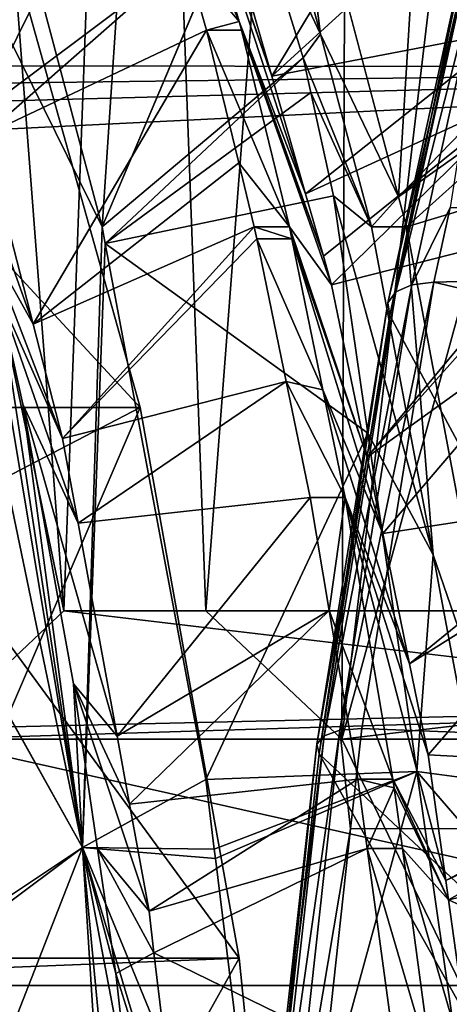
# Model space of a CAD drawing. Extents: x 0 to 15.6, y 0 to 4.9.
# Drawn here: x 12.5 to 12.6, y 2.8 to 3.1 of the extents above; entities that cross this region are included whole.
import ezdxf

# ---------------------------------------------------------------- set-up
doc = ezdxf.new("R2010")
doc.units = 0
doc.layers.add('CROMAT', color=22, linetype='CONTINUOUS')

msp = doc.modelspace()

# ---------------------------------------------------------------- linework, layer by layer
at = {"layer": 'CROMAT', "invisible_edges": 8}
for points in [[(12.47001, 2.94491, 9.18238), (12.42536, 3.52886, 9.04606), (12.49216, 3.55, 9.25), (12.47001, 2.94491, 9.18238)], [(12.47001, 2.94491, 9.18238), (12.49216, 3.55, 9.25), (12.51431, 2.94491, 9.31762), (12.47001, 2.94491, 9.18238)], [(12.51431, 2.94491, 9.31762), (12.49216, 3.55, 9.25), (12.55895, 3.52886, 9.45394), (12.51431, 2.94491, 9.31762)], [(12.36113, 3.46627, 8.84996), (12.42536, 3.52886, 9.04606), (12.47001, 2.94491, 9.18238), (12.36113, 3.46627, 8.84996)], [(12.51431, 2.94491, 9.31762), (12.55895, 3.52886, 9.45394), (12.55681, 2.90482, 9.44739), (12.51431, 2.94491, 9.31762)], [(12.55681, 2.90482, 9.44739), (12.55895, 3.52886, 9.45394), (12.62318, 3.46627, 9.65004), (12.55681, 2.90482, 9.44739)], [(12.42751, 2.90482, 9.05261), (12.36113, 3.46627, 8.84996), (12.47001, 2.94491, 9.18238), (12.42751, 2.90482, 9.05261)], [(12.55681, 2.90482, 9.44739), (12.62318, 3.46627, 9.65004), (12.68237, 3.36462, 9.83077), (12.55681, 2.90482, 9.44739)], [(12.55681, 2.90482, 9.44739), (12.68237, 3.36462, 9.83077), (12.59407, 2.82788, 9.56117), (12.55681, 2.90482, 9.44739)], [(12.80317, 3.32377, 10.27909), (5.11172, 3.17866, 10.38646), (5.13063, 3.12366, 10.4167), (12.80317, 3.32377, 10.27909)], [(12.80317, 3.32377, 10.27909), (5.13063, 3.12366, 10.4167), (12.84264, 3.11463, 10.40141), (12.80317, 3.32377, 10.27909)], [(12.57449, 3.07419, 10.175), (12.54095, 3.20073, 10.08004), (12.58765, 3.28827, 10.08256), (12.57449, 3.07419, 10.175)], [(12.58765, 3.28827, 10.08256), (12.63256, 3.1345, 10.21098), (12.57449, 3.07419, 10.175), (12.58765, 3.28827, 10.08256)], [(12.48194, 3.06481, 10.21317), (12.44592, 3.20073, 10.11116), (12.496, 3.27553, 10.12335), (12.48194, 3.06481, 10.21317)], [(12.52762, 3.17306, 10.21396), (12.48194, 3.06481, 10.21317), (12.496, 3.27553, 10.12335), (12.52762, 3.17306, 10.21396)], [(12.47586, 2.87095, 10.32473), (12.29325, 2.74927, 9.76718), (12.40164, 3.22782, 10.09812), (12.47586, 2.87095, 10.32473)], [(12.40164, 3.22782, 10.09812), (12.44592, 3.20073, 10.11116), (12.48194, 3.06481, 10.21317), (12.40164, 3.22782, 10.09812)], [(12.40164, 3.22782, 10.09812), (12.48194, 3.06481, 10.21317), (12.47586, 2.87095, 10.32473), (12.40164, 3.22782, 10.09812)], [(12.50436, 3.20076, 10.09199), (12.5349, 3.1119, 10.04114), (12.4955, 3.22708, 10.06662), (12.50436, 3.20076, 10.09199)], [(12.4955, 3.22708, 10.06662), (12.5349, 3.1119, 10.04114), (12.51899, 3.16749, 9.99616), (12.4955, 3.22708, 10.06662)], [(12.4435, 3.10008, 10.08257), (12.49343, 3.20076, 10.09557), (12.43496, 3.13321, 10.05861), (12.4435, 3.10008, 10.08257)], [(12.4435, 3.10008, 10.08257), (12.50819, 3.14865, 10.13755), (12.49343, 3.20076, 10.09557), (12.4435, 3.10008, 10.08257)], [(12.50436, 3.20076, 10.09199), (12.49343, 3.20076, 10.09557), (12.52469, 3.129, 10.14979), (12.50436, 3.20076, 10.09199)], [(12.52469, 3.129, 10.14979), (12.49343, 3.20076, 10.09557), (12.50819, 3.14865, 10.13755), (12.52469, 3.129, 10.14979)], [(12.52469, 3.129, 10.14979), (12.54543, 3.07511, 10.0709), (12.50436, 3.20076, 10.09199), (12.52469, 3.129, 10.14979)], [(12.50436, 3.20076, 10.09199), (12.54543, 3.07511, 10.0709), (12.5349, 3.1119, 10.04114), (12.50436, 3.20076, 10.09199)], [(12.5349, 3.1119, 10.04114), (12.58846, 3.20076, 10.06445), (12.51899, 3.16749, 9.99616), (12.5349, 3.1119, 10.04114)], [(12.52762, 3.17306, 10.21396), (12.53002, 3.20073, 10.08362), (12.5501, 3.12498, 10.14047), (12.52762, 3.17306, 10.21396)], [(12.54095, 3.20073, 10.08004), (12.5501, 3.12498, 10.14047), (12.53002, 3.20073, 10.08362), (12.54095, 3.20073, 10.08004)], [(12.5349, 3.1119, 10.04114), (12.59747, 3.16896, 10.09006), (12.58846, 3.20076, 10.06445), (12.5349, 3.1119, 10.04114)], [(12.57449, 3.07419, 10.175), (12.5501, 3.12498, 10.14047), (12.54095, 3.20073, 10.08004), (12.57449, 3.07419, 10.175)], [(12.57859, 3.04673, 8.18912), (12.57358, 3.04448, 8.19466), (12.60673, 3.17479, 8.27502), (12.57859, 3.04673, 8.18912)], [(12.60673, 3.17479, 8.27502), (12.57358, 3.04448, 8.19466), (12.60161, 3.17205, 8.28024), (12.60673, 3.17479, 8.27502)], [(12.60673, 3.17479, 8.27502), (12.59058, 3.07082, 8.20113), (12.57859, 3.04673, 8.18912), (12.60673, 3.17479, 8.27502)], [(12.54473, 3.11761, 10.263), (12.48194, 3.06481, 10.21317), (12.52762, 3.17306, 10.21396), (12.54473, 3.11761, 10.263)], [(12.52762, 3.17306, 10.21396), (12.5501, 3.12498, 10.14047), (12.54473, 3.11761, 10.263), (12.52762, 3.17306, 10.21396)], [(12.57358, 3.04448, 8.19466), (12.57118, 3.04111, 8.20128), (12.60161, 3.17205, 8.28024), (12.57358, 3.04448, 8.19466)], [(12.60161, 3.17205, 8.28024), (12.57118, 3.04111, 8.20128), (12.59906, 3.16796, 8.28637), (12.60161, 3.17205, 8.28024)], [(12.60957, 3.12625, 10.12447), (12.59747, 3.16896, 10.09006), (12.5349, 3.1119, 10.04114), (12.60957, 3.12625, 10.12447)], [(12.57118, 3.04111, 8.20128), (12.57177, 3.03713, 8.20796), (12.59906, 3.16796, 8.28637), (12.57118, 3.04111, 8.20128)], [(12.59906, 3.16796, 8.28637), (12.57177, 3.03713, 8.20796), (12.59946, 3.16313, 8.29249), (12.59906, 3.16796, 8.28637)], [(12.57177, 3.03713, 8.20796), (12.74137, 2.72032, 8.72577), (12.59946, 3.16313, 8.29249), (12.57177, 3.03713, 8.20796)], [(12.49379, 3.0084, 10.0582), (12.39876, 3.0084, 10.08933), (12.3574, 3.15599, 9.96304), (12.49379, 3.0084, 10.0582)], [(12.49379, 3.0084, 10.0582), (12.3574, 3.15599, 9.96304), (12.45243, 3.15599, 9.93191), (12.49379, 3.0084, 10.0582)], [(12.38354, 2.95083, 9.72156), (12.49379, 3.0084, 10.0582), (12.45243, 3.15599, 9.93191), (12.38354, 2.95083, 9.72156)], [(12.44522, 3.09341, 10.0874), (12.50819, 3.14865, 10.13755), (12.4435, 3.10008, 10.08257), (12.44522, 3.09341, 10.0874)], [(12.44522, 3.09341, 10.0874), (12.51454, 3.12625, 10.15559), (12.50819, 3.14865, 10.13755), (12.44522, 3.09341, 10.0874)], [(12.52469, 3.129, 10.14979), (12.50819, 3.14865, 10.13755), (12.51454, 3.12625, 10.15559), (12.52469, 3.129, 10.14979)], [(12.57449, 3.07419, 10.175), (12.63256, 3.1345, 10.21098), (12.63711, 3.11894, 10.22398), (12.57449, 3.07419, 10.175)], [(12.51454, 3.12625, 10.15559), (12.52548, 3.12625, 10.15201), (12.52469, 3.129, 10.14979), (12.51454, 3.12625, 10.15559)], [(12.52548, 3.12625, 10.15201), (12.551, 3.05563, 10.08666), (12.52469, 3.129, 10.14979), (12.52548, 3.12625, 10.15201)], [(12.52469, 3.129, 10.14979), (12.551, 3.05563, 10.08666), (12.54543, 3.07511, 10.0709), (12.52469, 3.129, 10.14979)], [(12.46042, 3.03438, 10.1301), (12.51454, 3.12625, 10.15559), (12.44522, 3.09341, 10.0874), (12.46042, 3.03438, 10.1301)], [(12.46042, 3.03438, 10.1301), (12.5246, 3.08481, 10.18393), (12.51454, 3.12625, 10.15559), (12.46042, 3.03438, 10.1301)], [(12.5246, 3.08481, 10.18393), (12.54039, 3.06481, 10.19403), (12.51454, 3.12625, 10.15559), (12.5246, 3.08481, 10.18393)], [(12.51454, 3.12625, 10.15559), (12.54039, 3.06481, 10.19403), (12.52548, 3.12625, 10.15201), (12.51454, 3.12625, 10.15559)], [(12.54039, 3.06481, 10.19403), (12.55357, 3.04666, 10.09391), (12.52548, 3.12625, 10.15201), (12.54039, 3.06481, 10.19403)], [(12.52548, 3.12625, 10.15201), (12.55357, 3.04666, 10.09391), (12.551, 3.05563, 10.08666), (12.52548, 3.12625, 10.15201)], [(12.54543, 3.07511, 10.0709), (12.60957, 3.12625, 10.12447), (12.5349, 3.1119, 10.04114), (12.54543, 3.07511, 10.0709)], [(12.54473, 3.11761, 10.263), (12.5501, 3.12498, 10.14047), (12.56604, 3.06481, 10.18563), (12.54473, 3.11761, 10.263)], [(12.54543, 3.07511, 10.0709), (12.61433, 3.10664, 10.13787), (12.60957, 3.12625, 10.12447), (12.54543, 3.07511, 10.0709)], [(12.57449, 3.07419, 10.175), (12.56604, 3.06481, 10.18563), (12.5501, 3.12498, 10.14047), (12.57449, 3.07419, 10.175)], [(12.84264, 3.11463, 10.40141), (5.13063, 3.12366, 10.4167), (5.16654, 3.01915, 10.47416), (12.84264, 3.11463, 10.40141)], [(12.57449, 3.07419, 10.175), (12.63711, 3.11894, 10.22398), (12.57697, 3.06481, 10.18205), (12.57449, 3.07419, 10.175)], [(12.57697, 3.06481, 10.18205), (12.63711, 3.11894, 10.22398), (12.64674, 3.08596, 10.25153), (12.57697, 3.06481, 10.18205)], [(12.54473, 3.11761, 10.263), (12.48292, 3.05958, 10.21588), (12.48194, 3.06481, 10.21317), (12.54473, 3.11761, 10.263)], [(12.54708, 3.10684, 10.2696), (12.48292, 3.05958, 10.21588), (12.54473, 3.11761, 10.263), (12.54708, 3.10684, 10.2696)], [(12.56604, 3.06481, 10.18563), (12.54708, 3.10684, 10.2696), (12.54473, 3.11761, 10.263), (12.56604, 3.06481, 10.18563)], [(12.84264, 3.11463, 10.40141), (5.16654, 3.01915, 10.47416), (5.19603, 2.909, 10.51957), (12.84264, 3.11463, 10.40141)], [(5.19603, 2.909, 10.51957), (5.22875, 2.73897, 10.56871), (12.84264, 3.11463, 10.40141), (5.19603, 2.909, 10.51957)], [(12.84264, 3.11463, 10.40141), (5.22875, 2.73897, 10.56871), (12.87963, 2.91862, 10.51605), (12.84264, 3.11463, 10.40141)], [(12.55413, 3.07447, 10.28945), (12.48292, 3.05958, 10.21588), (12.54708, 3.10684, 10.2696), (12.55413, 3.07447, 10.28945)], [(12.551, 3.05563, 10.08666), (12.61433, 3.10664, 10.13787), (12.54543, 3.07511, 10.0709), (12.551, 3.05563, 10.08666)], [(12.56604, 3.06481, 10.18563), (12.55413, 3.07447, 10.28945), (12.54708, 3.10684, 10.2696), (12.56604, 3.06481, 10.18563)], [(12.55357, 3.04666, 10.09391), (12.61433, 3.10664, 10.13787), (12.551, 3.05563, 10.08666), (12.55357, 3.04666, 10.09391)], [(12.55357, 3.04666, 10.09391), (12.62449, 3.06481, 10.16648), (12.61433, 3.10664, 10.13787), (12.55357, 3.04666, 10.09391)], [(12.44586, 3.06043, 10.22647), (12.46042, 3.03438, 10.1301), (12.43737, 3.09874, 10.20271), (12.44586, 3.06043, 10.22647)], [(12.43737, 3.09874, 10.20271), (12.46042, 3.03438, 10.1301), (12.44522, 3.09341, 10.0874), (12.43737, 3.09874, 10.20271)], [(12.57697, 3.06481, 10.18205), (12.64674, 3.08596, 10.25153), (12.60932, 2.89224, 10.27146), (12.57697, 3.06481, 10.18205)], [(12.52946, 3.06481, 10.19761), (12.5246, 3.08481, 10.18393), (12.46042, 3.03438, 10.1301), (12.52946, 3.06481, 10.19761)], [(12.52946, 3.06481, 10.19761), (12.54039, 3.06481, 10.19403), (12.5246, 3.08481, 10.18393), (12.52946, 3.06481, 10.19761)], [(12.56485, 3.00035, 10.31863), (12.48292, 3.05958, 10.21588), (12.55413, 3.07447, 10.28945), (12.56485, 3.00035, 10.31863)], [(12.58523, 2.9624, 10.23869), (12.56485, 3.00035, 10.31863), (12.55413, 3.07447, 10.28945), (12.58523, 2.9624, 10.23869)], [(12.58523, 2.9624, 10.23869), (12.55413, 3.07447, 10.28945), (12.56604, 3.06481, 10.18563), (12.58523, 2.9624, 10.23869)], [(12.57697, 3.06481, 10.18205), (12.56604, 3.06481, 10.18563), (12.57449, 3.07419, 10.175), (12.57697, 3.06481, 10.18205)], [(12.57859, 3.04673, 8.18912), (12.59058, 3.07082, 8.20113), (12.58546, 3.04752, 8.1855), (12.57859, 3.04673, 8.18912)], [(13.30025, 2.87741, 7.8619), (12.58546, 3.04752, 8.1855), (13.33143, 3.07174, 7.95711), (13.30025, 2.87741, 7.8619)], [(12.58546, 3.04752, 8.1855), (12.59058, 3.07082, 8.20113), (13.33143, 3.07174, 7.95711), (12.58546, 3.04752, 8.1855)], [(12.46042, 3.03438, 10.1301), (12.46962, 2.99868, 10.15593), (12.52946, 3.06481, 10.19761), (12.46042, 3.03438, 10.1301)], [(12.46962, 2.99868, 10.15593), (12.53024, 3.06103, 10.19978), (12.52946, 3.06481, 10.19761), (12.46962, 2.99868, 10.15593)], [(12.47586, 2.87095, 10.32473), (12.48194, 3.06481, 10.21317), (12.48292, 3.05958, 10.21588), (12.47586, 2.87095, 10.32473)], [(12.53024, 3.06103, 10.19978), (12.54117, 3.06103, 10.1962), (12.52946, 3.06481, 10.19761), (12.53024, 3.06103, 10.19978)], [(12.52946, 3.06481, 10.19761), (12.54117, 3.06103, 10.1962), (12.54039, 3.06481, 10.19403), (12.52946, 3.06481, 10.19761)], [(12.54117, 3.06103, 10.1962), (12.56465, 2.99283, 10.12454), (12.54039, 3.06481, 10.19403), (12.54117, 3.06103, 10.1962)], [(12.54039, 3.06481, 10.19403), (12.56465, 2.99283, 10.12454), (12.55357, 3.04666, 10.09391), (12.54039, 3.06481, 10.19403)], [(12.56465, 2.99283, 10.12454), (12.62449, 3.06481, 10.16648), (12.55357, 3.04666, 10.09391), (12.56465, 2.99283, 10.12454)], [(12.56465, 2.99283, 10.12454), (12.62527, 3.06103, 10.16866), (12.62449, 3.06481, 10.16648), (12.56465, 2.99283, 10.12454)], [(12.57697, 3.06481, 10.18205), (12.58523, 2.9624, 10.23869), (12.56604, 3.06481, 10.18563), (12.57697, 3.06481, 10.18205)], [(12.60932, 2.89224, 10.27146), (12.58523, 2.9624, 10.23869), (12.57697, 3.06481, 10.18205), (12.60932, 2.89224, 10.27146)], [(12.47586, 2.87095, 10.32473), (12.44422, 3.06113, 10.22812), (12.39876, 3.0084, 10.08933), (12.47586, 2.87095, 10.32473)], [(12.47586, 2.87095, 10.32473), (12.44951, 3.04395, 10.23668), (12.44422, 3.06113, 10.22812), (12.47586, 2.87095, 10.32473)], [(12.44951, 3.04395, 10.23668), (12.46962, 2.99868, 10.15593), (12.44586, 3.06043, 10.22647), (12.44951, 3.04395, 10.23668)], [(12.44586, 3.06043, 10.22647), (12.46962, 2.99868, 10.15593), (12.46042, 3.03438, 10.1301), (12.44586, 3.06043, 10.22647)], [(12.46962, 2.99868, 10.15593), (12.53942, 3.0165, 10.22538), (12.53024, 3.06103, 10.19978), (12.46962, 2.99868, 10.15593)], [(12.53942, 3.0165, 10.22538), (12.55088, 3.01394, 10.22327), (12.53024, 3.06103, 10.19978), (12.53942, 3.0165, 10.22538)], [(12.53024, 3.06103, 10.19978), (12.55088, 3.01394, 10.22327), (12.54117, 3.06103, 10.1962), (12.53024, 3.06103, 10.19978)], [(12.55088, 3.01394, 10.22327), (12.56956, 2.969, 10.13809), (12.54117, 3.06103, 10.1962), (12.55088, 3.01394, 10.22327)], [(12.54117, 3.06103, 10.1962), (12.56956, 2.969, 10.13809), (12.56465, 2.99283, 10.12454), (12.54117, 3.06103, 10.1962)], [(12.56465, 2.99283, 10.12454), (12.62967, 3.03969, 10.18092), (12.62527, 3.06103, 10.16866), (12.56465, 2.99283, 10.12454)], [(12.47586, 2.87095, 10.32473), (12.48292, 3.05958, 10.21588), (12.51428, 2.89224, 10.30258), (12.47586, 2.87095, 10.32473)], [(12.56485, 3.00035, 10.31863), (12.51428, 2.89224, 10.30258), (12.48292, 3.05958, 10.21588), (12.56485, 3.00035, 10.31863)], [(12.55615, 2.90756, 8.12058), (12.55122, 2.90583, 8.12638), (12.57859, 3.04673, 8.18912), (12.55615, 2.90756, 8.12058)], [(12.57859, 3.04673, 8.18912), (12.55122, 2.90583, 8.12638), (12.57358, 3.04448, 8.19466), (12.57859, 3.04673, 8.18912)], [(12.57859, 3.04673, 8.18912), (12.58546, 3.04752, 8.1855), (12.55615, 2.90756, 8.12058), (12.57859, 3.04673, 8.18912)], [(12.58546, 3.04752, 8.1855), (12.56298, 2.90816, 8.11688), (12.55615, 2.90756, 8.12058), (12.58546, 3.04752, 8.1855)], [(13.30025, 2.87741, 7.8619), (12.56298, 2.90816, 8.11688), (12.58546, 3.04752, 8.1855), (13.30025, 2.87741, 7.8619)], [(12.45715, 3.00942, 10.2581), (12.47444, 2.9723, 10.16912), (12.44951, 3.04395, 10.23668), (12.45715, 3.00942, 10.2581)], [(12.44951, 3.04395, 10.23668), (12.47444, 2.9723, 10.16912), (12.46962, 2.99868, 10.15593), (12.44951, 3.04395, 10.23668)], [(12.47586, 2.87095, 10.32473), (12.45715, 3.00942, 10.2581), (12.44951, 3.04395, 10.23668), (12.47586, 2.87095, 10.32473)], [(12.55122, 2.90583, 8.12638), (12.54895, 2.90324, 8.13339), (12.57358, 3.04448, 8.19466), (12.55122, 2.90583, 8.12638)], [(12.57358, 3.04448, 8.19466), (12.54895, 2.90324, 8.13339), (12.57118, 3.04111, 8.20128), (12.57358, 3.04448, 8.19466)], [(12.54895, 2.90324, 8.13339), (12.54969, 2.90019, 8.14053), (12.57118, 3.04111, 8.20128), (12.54895, 2.90324, 8.13339)], [(12.57118, 3.04111, 8.20128), (12.54969, 2.90019, 8.14053), (12.57177, 3.03713, 8.20796), (12.57118, 3.04111, 8.20128)], [(12.56956, 2.969, 10.13809), (12.62967, 3.03969, 10.18092), (12.56465, 2.99283, 10.12454), (12.56956, 2.969, 10.13809)], [(12.56956, 2.969, 10.13809), (12.64192, 2.98033, 10.21504), (12.62967, 3.03969, 10.18092), (12.56956, 2.969, 10.13809)], [(12.54969, 2.90019, 8.14053), (12.74137, 2.72032, 8.72577), (12.57177, 3.03713, 8.20796), (12.54969, 2.90019, 8.14053)], [(12.47444, 2.9723, 10.16912), (12.53942, 3.0165, 10.22538), (12.46962, 2.99868, 10.15593), (12.47444, 2.9723, 10.16912)], [(12.47444, 2.9723, 10.16912), (12.54689, 2.98033, 10.24617), (12.53942, 3.0165, 10.22538), (12.47444, 2.9723, 10.16912)], [(12.54689, 2.98033, 10.24617), (12.55782, 2.98033, 10.24258), (12.53942, 3.0165, 10.22538), (12.54689, 2.98033, 10.24617)], [(12.53942, 3.0165, 10.22538), (12.55782, 2.98033, 10.24258), (12.55088, 3.01394, 10.22327), (12.53942, 3.0165, 10.22538)], [(12.55782, 2.98033, 10.24258), (12.57792, 2.92837, 10.1612), (12.55088, 3.01394, 10.22327), (12.55782, 2.98033, 10.24258)], [(12.55088, 3.01394, 10.22327), (12.57792, 2.92837, 10.1612), (12.56956, 2.969, 10.13809), (12.55088, 3.01394, 10.22327)], [(12.41825, 2.83206, 9.82755), (12.49379, 3.0084, 10.0582), (12.38354, 2.95083, 9.72156), (12.41825, 2.83206, 9.82755)], [(12.42967, 2.8364, 10.1837), (12.47586, 2.87095, 10.32473), (12.39876, 3.0084, 10.08933), (12.42967, 2.8364, 10.1837)], [(12.5247, 2.8364, 10.15257), (12.42967, 2.8364, 10.1837), (12.39876, 3.0084, 10.08933), (12.5247, 2.8364, 10.15257)], [(12.5247, 2.8364, 10.15257), (12.39876, 3.0084, 10.08933), (12.49379, 3.0084, 10.0582), (12.5247, 2.8364, 10.15257)], [(12.41825, 2.83206, 9.82755), (12.5247, 2.8364, 10.15257), (12.49379, 3.0084, 10.0582), (12.41825, 2.83206, 9.82755)], [(12.47299, 2.92208, 10.30176), (12.48661, 2.90569, 10.2024), (12.45715, 3.00942, 10.2581), (12.47299, 2.92208, 10.30176)], [(12.45715, 3.00942, 10.2581), (12.48661, 2.90569, 10.2024), (12.47444, 2.9723, 10.16912), (12.45715, 3.00942, 10.2581)], [(12.47299, 2.92208, 10.30176), (12.45715, 3.00942, 10.2581), (12.47586, 2.87095, 10.32473), (12.47299, 2.92208, 10.30176)], [(12.58014, 2.89466, 10.36024), (12.51428, 2.89224, 10.30258), (12.56485, 3.00035, 10.31863), (12.58014, 2.89466, 10.36024)], [(12.58014, 2.89466, 10.36024), (12.56485, 3.00035, 10.31863), (12.58523, 2.9624, 10.23869), (12.58014, 2.89466, 10.36024)], [(12.48661, 2.90569, 10.2024), (12.54689, 2.98033, 10.24617), (12.47444, 2.9723, 10.16912), (12.48661, 2.90569, 10.2024)], [(12.48661, 2.90569, 10.2024), (12.55287, 2.94502, 10.26254), (12.54689, 2.98033, 10.24617), (12.48661, 2.90569, 10.2024)], [(12.55287, 2.94502, 10.26254), (12.55782, 2.98033, 10.24258), (12.54689, 2.98033, 10.24617), (12.55287, 2.94502, 10.26254)], [(12.55287, 2.94502, 10.26254), (12.57272, 2.89229, 10.28342), (12.55782, 2.98033, 10.24258), (12.55287, 2.94502, 10.26254)], [(12.57272, 2.89229, 10.28342), (12.58922, 2.86062, 10.19182), (12.55782, 2.98033, 10.24258), (12.57272, 2.89229, 10.28342)], [(12.58922, 2.86062, 10.19182), (12.58377, 2.89993, 10.17738), (12.55782, 2.98033, 10.24258), (12.58922, 2.86062, 10.19182)], [(12.55782, 2.98033, 10.24258), (12.58377, 2.89993, 10.17738), (12.57792, 2.92837, 10.1612), (12.55782, 2.98033, 10.24258)], [(12.57792, 2.92837, 10.1612), (12.64192, 2.98033, 10.21504), (12.56956, 2.969, 10.13809), (12.57792, 2.92837, 10.1612)], [(12.57792, 2.92837, 10.1612), (12.64376, 2.96949, 10.22007), (12.64192, 2.98033, 10.21504), (12.57792, 2.92837, 10.1612)], [(12.58377, 2.89993, 10.17738), (12.64376, 2.96949, 10.22007), (12.57792, 2.92837, 10.1612), (12.58377, 2.89993, 10.17738)], [(12.58377, 2.89993, 10.17738), (12.6562, 2.89601, 10.25415), (12.64376, 2.96949, 10.22007), (12.58377, 2.89993, 10.17738)], [(12.58523, 2.9624, 10.23869), (12.59838, 2.89224, 10.27504), (12.58014, 2.89466, 10.36024), (12.58523, 2.9624, 10.23869)], [(12.60932, 2.89224, 10.27146), (12.59838, 2.89224, 10.27504), (12.58523, 2.9624, 10.23869), (12.60932, 2.89224, 10.27146)], [(12.80764, 2.90482, 8.92811), (12.42751, 2.90482, 9.05261), (12.47001, 2.94491, 9.18238), (12.80764, 2.90482, 8.92811)], [(12.80764, 2.90482, 8.92811), (12.47001, 2.94491, 9.18238), (12.85014, 2.94491, 9.05788), (12.80764, 2.90482, 8.92811)], [(12.85014, 2.94491, 9.05788), (12.47001, 2.94491, 9.18238), (12.51431, 2.94491, 9.31762), (12.85014, 2.94491, 9.05788)], [(12.49048, 2.88452, 10.21297), (12.55287, 2.94502, 10.26254), (12.48661, 2.90569, 10.2024), (12.49048, 2.88452, 10.21297)], [(12.49048, 2.88452, 10.21297), (12.56179, 2.89229, 10.287), (12.55287, 2.94502, 10.26254), (12.49048, 2.88452, 10.21297)], [(12.85014, 2.94491, 9.05788), (12.51431, 2.94491, 9.31762), (12.89444, 2.94491, 9.19312), (12.85014, 2.94491, 9.05788)], [(12.89444, 2.94491, 9.19312), (12.51431, 2.94491, 9.31762), (12.55681, 2.90482, 9.44739), (12.89444, 2.94491, 9.19312)], [(12.56179, 2.89229, 10.287), (12.57272, 2.89229, 10.28342), (12.55287, 2.94502, 10.26254), (12.56179, 2.89229, 10.287)], [(12.89444, 2.94491, 9.19312), (12.55681, 2.90482, 9.44739), (12.93694, 2.90482, 9.32289), (12.89444, 2.94491, 9.19312)], [(12.48054, 2.87053, 10.32215), (12.49659, 2.85106, 10.22969), (12.47299, 2.92208, 10.30176), (12.48054, 2.87053, 10.32215)], [(12.47299, 2.92208, 10.30176), (12.49659, 2.85106, 10.22969), (12.49048, 2.88452, 10.21297), (12.47299, 2.92208, 10.30176)], [(12.47299, 2.92208, 10.30176), (12.49048, 2.88452, 10.21297), (12.48661, 2.90569, 10.2024), (12.47299, 2.92208, 10.30176)], [(12.48054, 2.87053, 10.32215), (12.47299, 2.92208, 10.30176), (12.47586, 2.87095, 10.32473), (12.48054, 2.87053, 10.32215)], [(12.87963, 2.91862, 10.51605), (5.22875, 2.73897, 10.56871), (5.2344, 2.68405, 10.57705), (12.87963, 2.91862, 10.51605)], [(12.87963, 2.91862, 10.51605), (5.2344, 2.68405, 10.57705), (12.89358, 2.68075, 10.55929), (12.87963, 2.91862, 10.51605)], [(12.53981, 2.75986, 8.0707), (12.53494, 2.75869, 8.07669), (12.55615, 2.90756, 8.12058), (12.53981, 2.75986, 8.0707)], [(12.55615, 2.90756, 8.12058), (12.53494, 2.75869, 8.07669), (12.55122, 2.90583, 8.12638), (12.55615, 2.90756, 8.12058)], [(12.55615, 2.90756, 8.12058), (12.55952, 2.87681, 8.10629), (12.53981, 2.75986, 8.0707), (12.55615, 2.90756, 8.12058)], [(12.55615, 2.90756, 8.12058), (12.56298, 2.90816, 8.11688), (12.55952, 2.87681, 8.10629), (12.55615, 2.90756, 8.12058)], [(12.55952, 2.87681, 8.10629), (12.56298, 2.90816, 8.11688), (13.30025, 2.87741, 7.8619), (12.55952, 2.87681, 8.10629)], [(12.77037, 2.82788, 8.81433), (12.39024, 2.82788, 8.93884), (12.42751, 2.90482, 9.05261), (12.77037, 2.82788, 8.81433)], [(12.77037, 2.82788, 8.81433), (12.42751, 2.90482, 9.05261), (12.80764, 2.90482, 8.92811), (12.77037, 2.82788, 8.81433)], [(12.53494, 2.75869, 8.07669), (12.53277, 2.75694, 8.08397), (12.55122, 2.90583, 8.12638), (12.53494, 2.75869, 8.07669)], [(12.55122, 2.90583, 8.12638), (12.53277, 2.75694, 8.08397), (12.54895, 2.90324, 8.13339), (12.55122, 2.90583, 8.12638)], [(12.93694, 2.90482, 9.32289), (12.55681, 2.90482, 9.44739), (12.59407, 2.82788, 9.56117), (12.93694, 2.90482, 9.32289)], [(12.53277, 2.75694, 8.08397), (12.53361, 2.75487, 8.09145), (12.54895, 2.90324, 8.13339), (12.53277, 2.75694, 8.08397)], [(12.54895, 2.90324, 8.13339), (12.53361, 2.75487, 8.09145), (12.54969, 2.90019, 8.14053), (12.54895, 2.90324, 8.13339)], [(12.53361, 2.75487, 8.09145), (12.72296, 2.59087, 8.66958), (12.54969, 2.90019, 8.14053), (12.53361, 2.75487, 8.09145)], [(12.54969, 2.90019, 8.14053), (12.72296, 2.59087, 8.66958), (12.74137, 2.72032, 8.72577), (12.54969, 2.90019, 8.14053)], [(12.58922, 2.86062, 10.19182), (12.6562, 2.89601, 10.25415), (12.58377, 2.89993, 10.17738), (12.58922, 2.86062, 10.19182)], [(12.58014, 2.89466, 10.36024), (12.51697, 2.87043, 10.30969), (12.51428, 2.89224, 10.30258), (12.58014, 2.89466, 10.36024)], [(12.51733, 2.86748, 10.31065), (12.51697, 2.87043, 10.30969), (12.58014, 2.89466, 10.36024), (12.51733, 2.86748, 10.31065)], [(12.53449, 2.72819, 10.35601), (12.51733, 2.86748, 10.31065), (12.58014, 2.89466, 10.36024), (12.53449, 2.72819, 10.35601)], [(12.58014, 2.89466, 10.36024), (12.59293, 2.80622, 10.39506), (12.53449, 2.72819, 10.35601), (12.58014, 2.89466, 10.36024)], [(12.58014, 2.89466, 10.36024), (12.59838, 2.89224, 10.27504), (12.60107, 2.87043, 10.28214), (12.58014, 2.89466, 10.36024)], [(12.58014, 2.89466, 10.36024), (12.60107, 2.87043, 10.28214), (12.59293, 2.80622, 10.39506), (12.58014, 2.89466, 10.36024)], [(12.58922, 2.86062, 10.19182), (12.65683, 2.89229, 10.25588), (12.6562, 2.89601, 10.25415), (12.58922, 2.86062, 10.19182)], [(12.51428, 2.89224, 10.30258), (12.51697, 2.87043, 10.30969), (12.47586, 2.87095, 10.32473), (12.51428, 2.89224, 10.30258)], [(12.49659, 2.85106, 10.22969), (12.56179, 2.89229, 10.287), (12.49048, 2.88452, 10.21297), (12.49659, 2.85106, 10.22969)], [(12.49659, 2.85106, 10.22969), (12.56472, 2.87067, 10.29485), (12.56179, 2.89229, 10.287), (12.49659, 2.85106, 10.22969)], [(12.56472, 2.87067, 10.29485), (12.57309, 2.88962, 10.28439), (12.56179, 2.89229, 10.287), (12.56472, 2.87067, 10.29485)], [(12.56179, 2.89229, 10.287), (12.57309, 2.88962, 10.28439), (12.57272, 2.89229, 10.28342), (12.56179, 2.89229, 10.287)], [(12.59005, 2.8546, 10.19403), (12.58922, 2.86062, 10.19182), (12.57272, 2.89229, 10.28342), (12.59005, 2.8546, 10.19403)], [(12.57309, 2.88962, 10.28439), (12.59005, 2.8546, 10.19403), (12.57272, 2.89229, 10.28342), (12.57309, 2.88962, 10.28439)], [(12.59005, 2.8546, 10.19403), (12.65683, 2.89229, 10.25588), (12.58922, 2.86062, 10.19182), (12.59005, 2.8546, 10.19403)], [(12.59005, 2.8546, 10.19403), (12.65976, 2.87067, 10.26372), (12.65683, 2.89229, 10.25588), (12.59005, 2.8546, 10.19403)], [(12.56472, 2.87067, 10.29485), (12.57566, 2.87067, 10.29127), (12.57309, 2.88962, 10.28439), (12.56472, 2.87067, 10.29485)], [(12.57566, 2.87067, 10.29127), (12.59005, 2.8546, 10.19403), (12.57309, 2.88962, 10.28439), (12.57566, 2.87067, 10.29127)], [(12.55952, 2.87681, 8.10629), (12.54663, 2.76027, 8.06692), (12.53981, 2.75986, 8.0707), (12.55952, 2.87681, 8.10629)], [(12.55952, 2.87681, 8.10629), (13.30025, 2.87741, 7.8619), (12.54663, 2.76027, 8.06692), (12.55952, 2.87681, 8.10629)], [(12.54663, 2.76027, 8.06692), (13.30025, 2.87741, 7.8619), (13.28108, 2.66764, 7.80337), (12.54663, 2.76027, 8.06692)], [(12.32023, 2.47304, 9.84956), (12.29325, 2.74927, 9.76718), (12.47586, 2.87095, 10.32473), (12.32023, 2.47304, 9.84956)], [(12.47586, 2.87095, 10.32473), (12.50192, 2.45, 10.4043), (12.32023, 2.47304, 9.84956), (12.47586, 2.87095, 10.32473)], [(12.42967, 2.8364, 10.1837), (12.49534, 2.6646, 10.38421), (12.47586, 2.87095, 10.32473), (12.42967, 2.8364, 10.1837)], [(12.49534, 2.6646, 10.38421), (12.49087, 2.79123, 10.34963), (12.47586, 2.87095, 10.32473), (12.49534, 2.6646, 10.38421)], [(12.47586, 2.87095, 10.32473), (12.49087, 2.79123, 10.34963), (12.48626, 2.83155, 10.33757), (12.47586, 2.87095, 10.32473)], [(12.47586, 2.87095, 10.32473), (12.48626, 2.83155, 10.33757), (12.48054, 2.87053, 10.32215), (12.47586, 2.87095, 10.32473)], [(12.47586, 2.87095, 10.32473), (12.51697, 2.87043, 10.30969), (12.51733, 2.86748, 10.31065), (12.47586, 2.87095, 10.32473)], [(12.51733, 2.86748, 10.31065), (12.53449, 2.72819, 10.35601), (12.47586, 2.87095, 10.32473), (12.51733, 2.86748, 10.31065)], [(12.47586, 2.87095, 10.32473), (12.53449, 2.72819, 10.35601), (12.53904, 2.65938, 10.36666), (12.47586, 2.87095, 10.32473)], [(12.47586, 2.87095, 10.32473), (12.53904, 2.65938, 10.36666), (12.50192, 2.45, 10.4043), (12.47586, 2.87095, 10.32473)], [(12.48626, 2.83155, 10.33757), (12.49814, 2.83808, 10.23371), (12.48054, 2.87053, 10.32215), (12.48626, 2.83155, 10.33757)], [(12.48054, 2.87053, 10.32215), (12.49814, 2.83808, 10.23371), (12.49659, 2.85106, 10.22969), (12.48054, 2.87053, 10.32215)], [(12.49814, 2.83808, 10.23371), (12.56472, 2.87067, 10.29485), (12.49659, 2.85106, 10.22969), (12.49814, 2.83808, 10.23371)], [(12.49814, 2.83808, 10.23371), (12.57418, 2.80091, 10.32015), (12.56472, 2.87067, 10.29485), (12.49814, 2.83808, 10.23371)], [(12.56472, 2.87067, 10.29485), (12.57418, 2.80091, 10.32015), (12.58511, 2.80091, 10.31657), (12.56472, 2.87067, 10.29485)], [(12.58511, 2.80091, 10.31657), (12.57566, 2.87067, 10.29127), (12.56472, 2.87067, 10.29485), (12.58511, 2.80091, 10.31657)], [(12.58511, 2.80091, 10.31657), (12.59898, 2.79016, 10.2177), (12.57566, 2.87067, 10.29127), (12.58511, 2.80091, 10.31657)], [(12.57566, 2.87067, 10.29127), (12.59898, 2.79016, 10.2177), (12.59005, 2.8546, 10.19403), (12.57566, 2.87067, 10.29127)], [(12.66667, 2.81967, 10.28222), (12.65976, 2.87067, 10.26372), (12.59005, 2.8546, 10.19403), (12.66667, 2.81967, 10.28222)], [(12.59898, 2.79016, 10.2177), (12.66667, 2.81967, 10.28222), (12.59005, 2.8546, 10.19403), (12.59898, 2.79016, 10.2177)], [(12.44268, 2.68928, 9.90215), (12.5247, 2.8364, 10.15257), (12.41825, 2.83206, 9.82755), (12.44268, 2.68928, 9.90215)], [(12.44877, 2.64752, 10.24202), (12.49534, 2.6646, 10.38421), (12.42967, 2.8364, 10.1837), (12.44877, 2.64752, 10.24202)], [(12.5438, 2.64752, 10.2109), (12.44877, 2.64752, 10.24202), (12.42967, 2.8364, 10.1837), (12.5438, 2.64752, 10.2109)], [(12.5438, 2.64752, 10.2109), (12.42967, 2.8364, 10.1837), (12.5247, 2.8364, 10.15257), (12.5438, 2.64752, 10.2109)], [(12.44268, 2.68928, 9.90215), (12.5438, 2.64752, 10.2109), (12.5247, 2.8364, 10.15257), (12.44268, 2.68928, 9.90215)], [(12.48626, 2.83155, 10.33757), (12.50671, 2.76632, 10.25597), (12.49814, 2.83808, 10.23371), (12.48626, 2.83155, 10.33757)], [(12.50671, 2.76632, 10.25597), (12.57418, 2.80091, 10.32015), (12.49814, 2.83808, 10.23371), (12.50671, 2.76632, 10.25597)], [(12.49087, 2.79123, 10.34963), (12.50671, 2.76632, 10.25597), (12.48626, 2.83155, 10.33757), (12.49087, 2.79123, 10.34963)], [(12.74137, 2.72032, 8.72577), (12.36124, 2.72032, 8.85027), (12.39024, 2.82788, 8.93884), (12.74137, 2.72032, 8.72577)], [(12.74137, 2.72032, 8.72577), (12.39024, 2.82788, 8.93884), (12.77037, 2.82788, 8.81433), (12.74137, 2.72032, 8.72577)]]:
    msp.add_3dface(points, dxfattribs=at)

doc.saveas('drawing.dxf')
